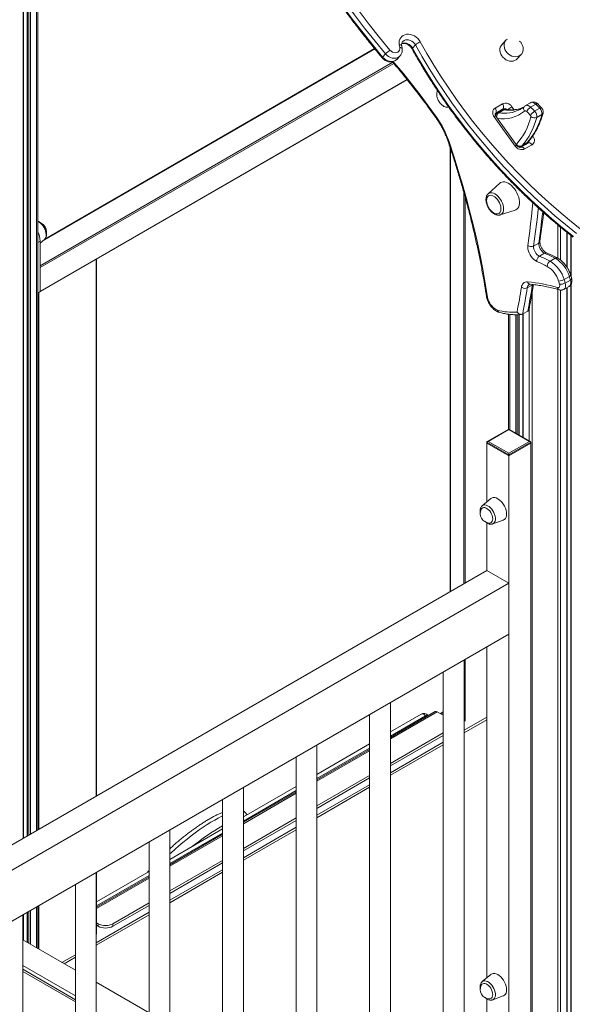
# Model space of a CAD drawing. Units: millimetres. Extents: x -6124 to 13887, y -4897 to 4427.
# Drawn here: x 5422 to 5954, y -2692 to -1746 of the extents above; entities that cross this region are included whole.
import ezdxf

# ---------------------------------------------------------------- set-up
doc = ezdxf.new("R2010")
doc.units = ezdxf.units.MM

msp = doc.modelspace()

# ---------------------------------------------------------------- linework, layer by layer
at = {"color": 8, "linetype": 'Continuous', "lineweight": 15}
for p, q in [((5425.6, -2532.26), (5425.6, -1630.67)), ((5429.75, -2529.87), (5429.75, -1631.24)), ((5431.26, -2529), (5431.26, -1631.37)), ((5432.67, -2528.18), (5432.67, -1631.5)), ((5438.57, -2524.77), (5438.57, -1631.75)), ((5763.74, -1773.7), (5445.42, -1957.47)), ((5442.04, -1982.27), (5781.08, -1786.55)), ((5782.01, -1787.65), (5442.04, -1983.91)), ((5442.04, -2006.77), (5794.72, -1803.17)), ((5885.99, -1832.73), (5887.21, -1831.43)), ((5895.52, -1829.24), (5897.63, -1832.17)), ((5879.55, -1836.15), (5880.14, -1835.51)), ((5915.52, -1857.5), (5915.79, -1857.34)), ((5836.61, -1869.7), (5836.61, -2294.99)), ((5899.75, -1865.58), (5899.92, -1865.4)), ((5905.06, -1866.98), (5903.85, -1868.28)), ((5908.6, -1865.63), (5910.01, -1864.12)), ((5849.33, -2287.65), (5849.33, -1911.54)), ((5850.75, -1916.66), (5850.75, -2286.83)), ((5939.61, -1974.88), (5939.61, -1942.69)), ((5942.44, -1976.82), (5942.44, -1945.03)), ((5948.34, -1983.33), (5948.34, -1949.86)), ((5952.49, -1992.53), (5952.49, -1953.18)), ((5495.78, -2491.75), (5495.78, -1976.09)), ((5915.66, -2000.21), (5915.33, -2000.43)), ((5939.61, -3417.1), (5939.61, -2004.85)), ((5942.44, -3413.39), (5942.44, -2005.5)), ((5948.34, -3410.43), (5948.34, -2003.19)), ((5952.49, -3408.38), (5952.49, -1999.94)), ((5440.63, -2007.93), (5440.63, -2523.59)), ((5915.16, -3101.05), (5915.16, -2006.6)), ((5912.33, -2150.48), (5912.33, -2022.47)), ((5893.46, -2139.59), (5893.46, -2028.85)), ((5899.36, -2142.99), (5899.36, -2029.13)), ((5900.78, -2143.81), (5900.78, -2029.12)), ((5902.28, -2144.68), (5902.28, -2029.02)), ((5906.43, -2147.07), (5906.43, -2028.16)), ((5850.75, -2360.31), (5850.75, -2419.78)), ((5778.81, -2436.61), (5823.7, -2410.69)), ((5829.52, -2412.23), (5827.94, -2413.14)), ((5812.48, -2414.62), (5778.81, -2434.05)), ((5812.48, -2414.62), (5813.17, -2415.42)), ((5758.81, -2445.6), (5708.1, -2474.87)), ((5708.1, -2477.43), (5758.81, -2448.15)), ((5688.1, -2486.42), (5637.39, -2515.69)), ((5637.39, -2518.25), (5688.1, -2488.97)), ((5617.39, -2527.24), (5566.68, -2556.51)), ((5566.68, -2559.07), (5617.39, -2529.8)), ((5546.68, -2568.06), (5496.07, -2597.27)), ((5496.07, -2599.83), (5546.68, -2570.62)), ((5432.67, -2634.12), (5432.67, -2601.67)), ((5438.57, -2637.52), (5438.57, -2598.26)), ((5440.63, -2597.07), (5440.63, -2638.71)), ((5425.6, -2630.03), (5425.6, -2605.75)), ((5429.75, -2632.43), (5429.75, -2603.35)), ((5431.26, -2633.3), (5431.26, -2602.48)), ((5475.97, -2689.47), (5425.26, -2660.19))]:
    msp.add_line(p, q, dxfattribs=at)
at = {"color": 7, "linetype": 'Continuous', "lineweight": 15}
for p, q in [((5425.89, -2532.09), (5425.89, -1630.71)), ((5429.46, -1631.21), (5429.46, -2530.04)), ((5439.74, -2524.1), (5439.74, -1631.72)), ((5889.85, -1765.45), (5885.8, -1769.8)), ((5763.55, -1773.47), (5446.58, -1956.46)), ((5774.14, -1778.58), (5771.3, -1781.62)), ((5790.01, -1773.43), (5789.6, -1770.86)), ((5802.75, -1769.84), (5799.91, -1772.88)), ((5785.12, -1783.64), (5787.96, -1780.6)), ((5900.42, -1783.44), (5904.48, -1779.1)), ((5441.83, -2007.23), (5794.91, -1803.4)), ((5913.52, -1825.4), (5908.57, -1828.26)), ((5879.44, -1830.56), (5886.51, -1826.48)), ((5887.21, -1831.43), (5880.14, -1835.51)), ((5886.59, -1832.39), (5881.64, -1835.25)), ((5882.93, -1835.04), (5887.88, -1832.18)), ((5903.4, -1831.92), (5903.75, -1831.72)), ((5908.56, -1828.3), (5907.75, -1828.84)), ((5913.55, -1829.72), (5918.5, -1826.86)), ((5917.44, -1833.69), (5922.39, -1830.83)), ((5898.82, -1867.13), (5878.55, -1839.04)), ((5880.64, -1836.04), (5879.58, -1837.18)), ((5900.44, -1866.53), (5880.17, -1838.44)), ((5919.4, -1839.58), (5924.35, -1836.72)), ((5908.94, -1865.44), (5910.62, -1863.64)), ((5836.31, -1868.82), (5836.31, -2295.16)), ((5911.28, -1864.09), (5904.2, -1868.17)), ((5905.06, -1866.98), (5910.01, -1864.12)), ((5914.9, -1865.81), (5907.83, -1869.9)), ((5883.92, -1902.82), (5872.75, -1912.97)), ((5884.42, -1933.19), (5898.8, -1928.6)), ((5442.04, -1958.39), (5439.92, -1959.62)), ((5442.04, -1960.28), (5446.19, -1956.82)), ((5442.04, -1958.39), (5442.04, -2006.77)), ((5948.63, -1983.81), (5948.63, -1950.1)), ((5952.19, -1952.94), (5952.19, -1991.55)), ((5439.92, -1959.62), (5439.92, -2008)), ((5916.47, -1963.19), (5921.42, -1960.33)), ((5496.07, -2491.58), (5496.07, -1975.92)), ((5922.02, -1972.89), (5926.97, -1970.03)), ((5932.25, -1977.72), (5937.2, -1974.86)), ((5442.04, -2006.77), (5442.04, -1983.91)), ((5945.88, -1995.34), (5950.83, -1992.49)), ((5946.86, -1998.71), (5951.81, -1995.85)), ((5910.38, -2003.29), (5915.33, -2000.43)), ((5945.54, -2004.81), (5950.49, -2001.95)), ((5948.63, -3410.29), (5948.63, -2003.02)), ((5952.19, -2000.34), (5952.19, -3408.53)), ((5439.74, -2008.44), (5441.83, -2007.23)), ((5442.04, -2006.77), (5439.92, -2008)), ((5892.29, -2139.21), (5892.29, -2028.69)), ((5902.58, -2144.85), (5902.58, -2028.99)), ((5905.93, -2028.45), (5910.88, -2025.6)), ((5906.14, -2028.33), (5906.14, -2146.9)), ((5892.55, -2139.06), (5871.75, -2151.07)), ((5892.55, -2139.4), (5872.75, -2150.83)), ((5913.35, -2151.07), (5892.55, -2139.06)), ((5892.55, -2139.06), (5892.55, -2139.4)), ((5912.35, -2150.83), (5892.55, -2139.4)), ((5892.55, -2163.89), (5871.34, -2151.65)), ((5871.34, -2151.65), (5871.34, -2152.46)), ((5871.34, -2209.11), (5871.34, -2152.46)), ((5892.55, -2164.71), (5871.34, -2152.46)), ((5872.75, -2150.83), (5892.55, -2162.26)), ((5892.55, -2162.26), (5912.35, -2150.83)), ((5913.77, -2151.65), (5892.55, -2163.89)), ((5913.77, -2152.46), (5892.55, -2164.71)), ((5913.77, -2151.65), (5913.77, -2152.46)), ((5913.77, -3098.17), (5913.77, -2152.46)), ((5892.55, -2162.26), (5892.55, -2163.89)), ((5892.55, -2163.89), (5892.55, -2164.71)), ((5892.55, -3100.23), (5892.55, -2164.71)), ((5875.38, -2205.75), (5867.01, -2212.72)), ((5871.34, -2274.94), (5871.34, -2229.16)), ((5877.09, -2230.19), (5887.32, -2226.43)), ((5128.88, -2703.56), (5871.34, -2274.94)), ((5871.34, -2274.94), (5892.55, -2287.19)), ((5150.09, -2715.8), (5892.55, -2287.19)), ((5892.55, -2287.19), (5892.55, -2336.18)), ((5164.23, -2756.63), (5892.55, -2336.18)), ((5871.34, -2666.38), (5871.34, -2348.43)), ((5849.52, -2942.46), (5849.52, -2361.02)), ((5829.52, -2372.57), (5829.52, -2942.46)), ((5778.81, -2983.28), (5778.81, -2401.84)), ((5821.7, -2410.49), (5778.81, -2435.26)), ((5823.7, -2410.69), (5829.52, -2414.05)), ((5829.52, -2410.88), (5826.77, -2412.47)), ((5758.81, -2413.39), (5758.81, -2966.28)), ((5808.37, -2413), (5778.81, -2430.06)), ((5814.95, -2414.39), (5814.67, -2414.07)), ((5849.52, -2428.44), (5871.34, -2415.85)), ((5849.52, -2430.89), (5871.34, -2418.3)), ((5778.81, -2460.28), (5829.52, -2431.01)), ((5778.81, -2462.73), (5829.52, -2433.46)), ((5778.81, -2469.27), (5829.52, -2439.99)), ((5758.81, -2441.61), (5708.1, -2470.89)), ((5708.1, -3005.69), (5708.1, -2442.66)), ((5758.81, -2446.8), (5708.1, -2476.08)), ((5778.81, -2471.71), (5829.52, -2442.44)), ((5688.1, -2454.21), (5688.1, -2985.73)), ((5708.1, -2501.1), (5758.81, -2471.83)), ((5708.1, -2503.55), (5758.81, -2474.28)), ((5688.1, -2482.43), (5637.39, -2511.71)), ((5637.39, -3039.46), (5637.39, -2483.49)), ((5688.1, -2487.62), (5637.39, -2516.9)), ((5708.1, -2510.09), (5758.81, -2480.81)), ((5708.1, -2512.54), (5758.81, -2483.26)), ((5617.39, -2495.03), (5617.39, -3054.76)), ((5637.39, -2541.93), (5688.1, -2512.65)), ((5637.39, -2544.37), (5688.1, -2515.1)), ((5641, -2509.62), (5639.27, -2507.61)), ((5617.39, -2523.25), (5566.68, -2552.53)), ((5566.68, -3105.74), (5566.68, -2524.31)), ((5637.39, -2550.91), (5688.1, -2521.63)), ((5637.39, -2553.36), (5688.1, -2524.08)), ((5617.39, -2528.44), (5566.68, -2557.72)), ((5546.68, -2535.85), (5546.68, -3105.74)), ((5566.68, -2582.75), (5617.39, -2553.47)), ((5566.68, -2585.2), (5617.39, -2555.92)), ((5566.68, -2591.73), (5617.39, -2562.45)), ((5495.97, -3146.56), (5495.97, -2565.13)), ((5546.68, -2564.07), (5496.07, -2593.28)), ((5496.07, -2624.29), (5496.07, -2565.06)), ((5546.68, -2569.26), (5496.07, -2598.48)), ((5566.68, -2594.18), (5617.39, -2564.9)), ((5475.97, -2576.67), (5475.97, -3146.56)), ((5439.74, -2638.2), (5439.74, -2597.58)), ((5511.87, -2614.39), (5546.68, -2594.29)), ((5511.87, -2616.84), (5546.68, -2596.74)), ((5425.26, -3187.38), (5425.26, -2605.95)), ((5425.89, -2630.2), (5425.89, -2605.58)), ((5429.46, -2603.52), (5429.46, -2632.26)), ((5495.97, -2632.55), (5546.68, -2603.27)), ((5495.97, -2635), (5546.68, -2605.72)), ((5496.07, -2613.43), (5497.73, -2614.39)), ((5496.07, -2615.88), (5497.73, -2616.84)), ((5497.73, -2616.84), (5497.73, -2614.39)), ((5511.87, -2614.39), (5511.87, -2616.84)), ((5475.97, -2659.11), (5425.26, -2629.83)), ((5462.96, -2651.6), (5475.97, -2644.09)), ((5465.08, -2652.83), (5475.97, -2646.54)), ((5475.97, -2683.6), (5425.26, -2654.33)), ((5475.97, -2687.44), (5425.26, -2658.16)), ((5875.38, -2663.01), (5867.01, -2669.98)), ((5546.68, -2699.93), (5495.97, -2670.65)), ((5871.34, -2911.84), (5871.34, -2686.42)), ((5877.09, -2687.45), (5887.32, -2683.69))]:
    msp.add_line(p, q, dxfattribs=at)
at = {"color": 7, "linetype": 'Continuous', "lineweight": 15, "flags": 128}
for points in [[(5774.14, -1778.58), (5763.95, -1766.25), (5753.99, -1753.76), (5744.29, -1741.1), (5734.84, -1728.29), (5725.64, -1715.33), (5716.71, -1702.22), (5708.05, -1688.98), (5699.66, -1675.61), (5691.54, -1662.12), (5683.7, -1648.51), (5676.15, -1634.8), (5668.89, -1620.98), (5661.91, -1607.07), (5655.24, -1593.07), (5648.86, -1579), (5642.78, -1564.85), (5637.01, -1550.63), (5631.55, -1536.36), (5626.4, -1522.04)], [(5631.16, -1518.96), (5636.28, -1533.25), (5641.71, -1547.49), (5647.45, -1561.68), (5653.5, -1575.79), (5659.85, -1589.84), (5666.49, -1603.81), (5673.44, -1617.68), (5680.67, -1631.47), (5688.2, -1645.16), (5696.01, -1658.73), (5704.09, -1672.19), (5712.46, -1685.53), (5721.1, -1698.74), (5730, -1711.82), (5739.17, -1724.75), (5748.59, -1737.53), (5758.27, -1750.16), (5768.2, -1762.62), (5778.37, -1774.92)], [(5623.56, -1525.08), (5628.71, -1539.4), (5634.17, -1553.67), (5639.94, -1567.89), (5646.02, -1582.04), (5652.4, -1596.12), (5659.08, -1610.11), (5666.05, -1624.02), (5673.31, -1637.84), (5680.87, -1651.56), (5688.7, -1665.16), (5696.82, -1678.66), (5705.21, -1692.03), (5713.87, -1705.27), (5722.81, -1718.37), (5732, -1731.33), (5741.45, -1744.15), (5751.15, -1756.8), (5761.11, -1769.3), (5771.3, -1781.62)], [(5787.27, -1769.73), (5787.14, -1767.9), (5787.34, -1766.13), (5787.85, -1764.5), (5788.67, -1763.03), (5789.77, -1761.79), (5791.11, -1760.8), (5792.66, -1760.09), (5794.37, -1759.69), (5796.19, -1759.61), (5798.07, -1759.84), (5799.95, -1760.39), (5801.77, -1761.23), (5803.49, -1762.34), (5805.05, -1763.69), (5806.4, -1765.24), (5807.51, -1766.94)], [(5807.51, -1766.94), (5813.93, -1778.25), (5820.62, -1789.44), (5827.6, -1800.51), (5834.84, -1811.45), (5842.34, -1822.25), (5850.11, -1832.91), (5858.13, -1843.41), (5866.39, -1853.75), (5874.89, -1863.92), (5883.63, -1873.92), (5892.6, -1883.73), (5901.79, -1893.34), (5911.19, -1902.76), (5920.8, -1911.98), (5930.61, -1920.98), (5940.61, -1929.76), (5950.8, -1938.32), (5961.16, -1946.64)], [(5891.37, -1764.25), (5890.14, -1765.16), (5889.85, -1765.45)], [(5778.37, -1774.92), (5779.45, -1775.97), (5780.71, -1776.77), (5782.08, -1777.27), (5783.45, -1777.44), (5784.75, -1777.27), (5785.89, -1776.76), (5786.81, -1775.96), (5787.43, -1774.91), (5787.73, -1773.67), (5787.68, -1772.33)], [(5799.91, -1772.88), (5806.38, -1784.28), (5813.14, -1795.56), (5820.17, -1806.72), (5827.47, -1817.75), (5835.04, -1828.64), (5842.86, -1839.38), (5850.95, -1849.97), (5859.28, -1860.4), (5867.85, -1870.65), (5876.66, -1880.73), (5885.7, -1890.62), (5894.97, -1900.32), (5904.44, -1909.81), (5914.13, -1919.1), (5924.02, -1928.18), (5934.11, -1937.03), (5944.38, -1945.66), (5954.83, -1954.05)], [(5957.67, -1951.01), (5947.22, -1942.61), (5936.94, -1933.99), (5926.86, -1925.13), (5916.97, -1916.06), (5907.28, -1906.77), (5897.8, -1897.27), (5888.54, -1887.58), (5879.5, -1877.69), (5870.69, -1867.61), (5862.12, -1857.35), (5853.79, -1846.93), (5845.7, -1836.34), (5837.87, -1825.6), (5830.31, -1814.71), (5823.01, -1803.68), (5815.98, -1792.52), (5809.22, -1781.23), (5802.75, -1769.84)], [(5885.8, -1769.8), (5885.1, -1770.69), (5884.41, -1772.07), (5884.04, -1773.63), (5883.99, -1775.29), (5884.27, -1777), (5884.87, -1778.7), (5885.77, -1780.32), (5886.93, -1781.8), (5888.32, -1783.1), (5889.88, -1784.17), (5891.56, -1784.96), (5893.29, -1785.45), (5895.02, -1785.63), (5896.67, -1785.47), (5898.2, -1785), (5899.55, -1784.22), (5900.42, -1783.44)], [(5878.55, -1839.04), (5877.85, -1837.89), (5877.37, -1836.67), (5877.13, -1835.44), (5877.13, -1834.23), (5877.38, -1833.1), (5877.86, -1832.08), (5878.56, -1831.23), (5879.44, -1830.56)], [(5909.87, -1833.98), (5909.56, -1833.72), (5909.24, -1833.5), (5908.92, -1833.35), (5908.61, -1833.25), (5908.32, -1833.21), (5908.04, -1833.24), (5907.79, -1833.32), (5907.57, -1833.47)], [(5835.23, -1863.03), (5839.75, -1876.76), (5844.05, -1890.47), (5848.13, -1904.17), (5851.96, -1917.84), (5855.57, -1931.48), (5858.94, -1945.07), (5862.07, -1958.62), (5864.96, -1972.1), (5867.6, -1985.53), (5870.01, -1998.88), (5872.17, -2012.15)], [(5915.79, -1857.34), (5916.49, -1858.49), (5916.97, -1859.71), (5917.21, -1860.94), (5917.21, -1862.15), (5916.96, -1863.28), (5916.48, -1864.29), (5915.78, -1865.15), (5914.9, -1865.81)], [(5904.26, -1868.14), (5904.25, -1868.15), (5904.2, -1868.17)], [(5883.92, -1902.82), (5884.65, -1902.26), (5885.86, -1901.72), (5887.22, -1901.48), (5888.71, -1901.57), (5890.27, -1901.98), (5891.89, -1902.69), (5893.51, -1903.7), (5895.1, -1904.98), (5896.63, -1906.5), (5898.06, -1908.22), (5899.35, -1910.1), (5900.47, -1912.1), (5901.41, -1914.17), (5902.13, -1916.27), (5902.62, -1918.34), (5902.87, -1920.34), (5902.87, -1922.21), (5902.62, -1923.92), (5902.13, -1925.43), (5901.41, -1926.69), (5900.47, -1927.69), (5899.35, -1928.39), (5898.8, -1928.6)], [(5871.22, -1919.5), (5871.22, -1919.33), (5871.35, -1917.89), (5871.72, -1916.65), (5872.32, -1915.64), (5873.14, -1914.92), (5874.13, -1914.5), (5875.27, -1914.4), (5876.52, -1914.62), (5877.82, -1915.15), (5879.13, -1915.98), (5880.41, -1917.08), (5881.61, -1918.41), (5882.68, -1919.91), (5883.59, -1921.53), (5884.31, -1923.22), (5884.79, -1924.92), (5885.04, -1926.55), (5885.04, -1928.07), (5884.79, -1929.42), (5884.31, -1930.55), (5883.59, -1931.42), (5882.68, -1932), (5881.61, -1932.26), (5880.41, -1932.2), (5879.13, -1931.82), (5878.01, -1931.25)], [(5439.74, -1957.27), (5439.79, -1957.59), (5439.92, -1959.62)], [(5919.57, -1977.98), (5918.14, -1977.21), (5916.71, -1976.16), (5915.36, -1974.83), (5914.1, -1973.3), (5913, -1971.6), (5912.09, -1969.79), (5911.4, -1967.93), (5910.95, -1966.1), (5910.76, -1964.35), (5910.84, -1962.73)], [(5900.56, -2026.57), (5901.11, -2023.61), (5901.65, -2020.65), (5902.19, -2017.67), (5902.72, -2014.7), (5903.24, -2011.72), (5903.76, -2008.73), (5904.27, -2005.74), (5904.77, -2002.75)], [(5910.38, -2003.29), (5909.85, -2006.45), (5909.31, -2009.61), (5908.76, -2012.77), (5908.21, -2015.91), (5907.65, -2019.06), (5907.08, -2022.19), (5906.51, -2025.33), (5905.93, -2028.45)], [(5910.88, -2025.6), (5911.46, -2022.47), (5912.03, -2019.34), (5912.6, -2016.2), (5913.16, -2013.06), (5913.71, -2009.91), (5914.26, -2006.75), (5914.8, -2003.59), (5915.33, -2000.43)], [(5939.39, -2003.07), (5939.94, -2003.16), (5940.45, -2003.09), (5940.88, -2002.86), (5941.21, -2002.49), (5941.43, -2001.98), (5941.54, -2001.37), (5941.51, -2000.67), (5941.37, -1999.93)], [(5872.17, -2012.15), (5872.56, -2013.93), (5873.19, -2015.74), (5874.03, -2017.53), (5875.06, -2019.22), (5876.25, -2020.77), (5877.55, -2022.13), (5878.92, -2023.25), (5880.32, -2024.1), (5881.71, -2024.65)], [(5890.43, -2220.64), (5890.3, -2218.87), (5889.92, -2216.99), (5889.29, -2215.09), (5888.45, -2213.2), (5887.4, -2211.39), (5886.19, -2209.71), (5884.85, -2208.21), (5883.42, -2206.94), (5881.95, -2205.94), (5880.47, -2205.24), (5879.04, -2204.86), (5877.7, -2204.81), (5876.49, -2205.09), (5875.45, -2205.69), (5875.38, -2205.75)], [(5877.1, -2225.19), (5876.98, -2223.74), (5876.61, -2222.2), (5876, -2220.65), (5875.2, -2219.15), (5874.22, -2217.76), (5873.12, -2216.56), (5871.94, -2215.59), (5870.74, -2214.9), (5869.56, -2214.51), (5868.46, -2214.44), (5867.48, -2214.69), (5866.68, -2215.26), (5866.07, -2216.12), (5866.07, -2216.12)], [(5887.32, -2226.43), (5887.4, -2226.4), (5888.45, -2225.79), (5889.29, -2224.88), (5889.92, -2223.7), (5890.3, -2222.27), (5890.43, -2220.64)], [(5873.68, -2229.3), (5874.22, -2229.3), (5875.2, -2229.04), (5876, -2228.47), (5876.61, -2227.61), (5876.98, -2226.51), (5877.1, -2225.19)], [(5890.43, -2677.9), (5890.3, -2676.13), (5889.92, -2674.26), (5889.29, -2672.35), (5888.45, -2670.46), (5887.4, -2668.65), (5886.19, -2666.97), (5884.85, -2665.47), (5883.42, -2664.21), (5881.95, -2663.21), (5880.47, -2662.51), (5879.04, -2662.12), (5877.7, -2662.07), (5876.49, -2662.35), (5875.45, -2662.95), (5875.38, -2663.01)], [(5877.1, -2682.46), (5876.98, -2681), (5876.61, -2679.46), (5876, -2677.91), (5875.2, -2676.41), (5874.22, -2675.03), (5873.12, -2673.83), (5871.94, -2672.86), (5870.74, -2672.16), (5869.56, -2671.77), (5868.46, -2671.7), (5867.48, -2671.95), (5866.68, -2672.52), (5866.07, -2673.38), (5866.07, -2673.39)], [(5873.68, -2686.56), (5874.22, -2686.56), (5875.2, -2686.3), (5876, -2685.73), (5876.61, -2684.88), (5876.98, -2683.77), (5877.1, -2682.46)], [(5887.32, -2683.69), (5887.4, -2683.66), (5888.45, -2683.06), (5889.29, -2682.15), (5889.92, -2680.96), (5890.3, -2679.53), (5890.43, -2677.9)]]:
    msp.add_lwpolyline(points, dxfattribs=at)
at = {"color": 8, "linetype": 'Continuous', "lineweight": 15, "flags": 128}
for points in [[(5802.75, -1769.84), (5801.82, -1768.45), (5800.65, -1767.23), (5799.29, -1766.24), (5797.81, -1765.5), (5796.27, -1765.06), (5794.74, -1764.94), (5793.28, -1765.14), (5791.97, -1765.65), (5790.86, -1766.46), (5790.62, -1766.71)], [(5889.85, -1765.45), (5889.16, -1766.34), (5888.47, -1767.73), (5888.09, -1769.28), (5888.04, -1770.94), (5888.33, -1772.65), (5888.93, -1774.35), (5889.83, -1775.97), (5890.99, -1777.46), (5892.38, -1778.76), (5893.94, -1779.82), (5895.61, -1780.62), (5897.35, -1781.11), (5899.07, -1781.28), (5900.73, -1781.13), (5902.26, -1780.65), (5903.6, -1779.88), (5904.52, -1779.05)], [(5787.99, -1780.57), (5786.95, -1781.48), (5785.55, -1782.23), (5783.97, -1782.67), (5782.27, -1782.77), (5780.5, -1782.54), (5778.74, -1781.98), (5777.05, -1781.1), (5775.5, -1779.96), (5774.14, -1778.58)], [(5789.6, -1770.87), (5789.55, -1770.69), (5789.35, -1770.4), (5789, -1770.15), (5788.53, -1769.95), (5787.94, -1769.81), (5787.27, -1769.73)], [(5790.01, -1773.43), (5789.96, -1773.27), (5789.76, -1772.99), (5789.42, -1772.74), (5788.94, -1772.54), (5788.36, -1772.41), (5787.68, -1772.33)], [(5799.54, -1773.66), (5799.54, -1773.65), (5799.53, -1773.46), (5799.66, -1773.2), (5799.91, -1772.88)], [(5770.85, -1782.28), (5770.84, -1782.26), (5770.88, -1782.14), (5771.03, -1781.92), (5771.3, -1781.62)], [(5771.3, -1781.62), (5772.66, -1783), (5774.22, -1784.15), (5775.9, -1785.02), (5777.66, -1785.58), (5779.43, -1785.82), (5781.13, -1785.71), (5782.71, -1785.27), (5784.11, -1784.52), (5785.12, -1783.64)], [(5781.49, -1785.79), (5782.53, -1787.02), (5790.89, -1797.14), (5799.12, -1807.43), (5807.22, -1817.9), (5815.2, -1828.54), (5823.03, -1839.33)], [(5918.5, -1826.86), (5917.77, -1826.25), (5917.03, -1825.75), (5916.28, -1825.39), (5915.56, -1825.16), (5914.86, -1825.07), (5914.22, -1825.13), (5913.64, -1825.33), (5913.52, -1825.4)], [(5908.55, -1828.26), (5908.69, -1828.19), (5909.27, -1827.99), (5909.91, -1827.93), (5910.61, -1828.01), (5911.33, -1828.24), (5912.08, -1828.61), (5912.82, -1829.11), (5913.55, -1829.72)], [(5920.39, -1826.57), (5920.25, -1826.48), (5919.93, -1826.4), (5919.51, -1826.44), (5919.03, -1826.59), (5918.5, -1826.86)], [(5924.19, -1830.44), (5924.05, -1830.35), (5923.77, -1830.31), (5923.39, -1830.38), (5922.92, -1830.56), (5922.39, -1830.83)], [(5823.03, -1839.33), (5822.76, -1839.63), (5822.62, -1839.86), (5822.59, -1840), (5822.6, -1840.02)], [(5880.14, -1835.51), (5879.76, -1835.8), (5879.68, -1835.88)], [(5835.23, -1863.03), (5834.78, -1862.99), (5834.47, -1862.89), (5834.29, -1862.73), (5834.26, -1862.68)], [(5910.62, -1863.64), (5910.52, -1863.74), (5910.01, -1864.12)], [(5907.83, -1869.9), (5907.34, -1869.3), (5906.82, -1868.8), (5906.27, -1868.41), (5905.71, -1868.13), (5905.18, -1868), (5904.68, -1868), (5904.26, -1868.14)], [(5909.11, -1865.26), (5909.11, -1865.3), (5909.11, -1865.34)], [(5911.28, -1864.09), (5911.32, -1864.06), (5911.76, -1863.92), (5912.25, -1863.92), (5912.78, -1864.05), (5913.34, -1864.32), (5913.89, -1864.72), (5914.41, -1865.22), (5914.9, -1865.81)], [(5887.64, -1927.46), (5887.51, -1925.72), (5887.14, -1923.89), (5886.52, -1922.01), (5885.69, -1920.16), (5884.67, -1918.39), (5883.48, -1916.74), (5882.16, -1915.27), (5880.76, -1914.03), (5879.32, -1913.05), (5877.87, -1912.36), (5876.47, -1911.99), (5875.16, -1911.94), (5873.97, -1912.21), (5872.95, -1912.8), (5872.75, -1912.97)], [(5884.42, -1933.19), (5884.67, -1933.1), (5885.69, -1932.51), (5886.52, -1931.62), (5887.14, -1930.46), (5887.51, -1929.06), (5887.64, -1927.46)], [(5910.84, -1962.73), (5911.78, -1955.74), (5912.68, -1948.72), (5913.56, -1941.69), (5914.4, -1934.62), (5915.21, -1927.53), (5915.84, -1921.74)], [(5921, -1926.45), (5920.84, -1927.92), (5920.03, -1935.02), (5919.19, -1942.1), (5918.32, -1949.15), (5917.41, -1956.18), (5916.47, -1963.19)], [(5921.42, -1960.33), (5922.36, -1953.32), (5923.26, -1946.29), (5924.14, -1939.24), (5924.98, -1932.16), (5925.2, -1930.24)], [(5446.19, -1956.82), (5446.89, -1956.04), (5447.44, -1954.92), (5447.75, -1953.57), (5447.8, -1952.02), (5447.59, -1950.35), (5447.13, -1948.6), (5446.44, -1946.85), (5445.53, -1945.15), (5444.45, -1943.57), (5443.24, -1942.16), (5441.93, -1940.97), (5440.57, -1940.06), (5439.74, -1939.65)], [(5950.49, -2001.95), (5950.82, -2001.73), (5951.48, -2000.98), (5951.93, -1999.97), (5952.13, -1998.74), (5952.09, -1997.34), (5951.81, -1995.85)], [(5952.06, -1991.11), (5952.07, -1991.28), (5951.97, -1991.55), (5951.72, -1991.85), (5951.34, -1992.17), (5950.83, -1992.49)], [(5953.01, -1994.4), (5953.03, -1994.57), (5952.93, -1994.87), (5952.69, -1995.19), (5952.31, -1995.52), (5951.81, -1995.85)], [(5946.86, -1998.71), (5947.14, -2000.2), (5947.19, -2001.6), (5946.98, -2002.82), (5946.53, -2003.84), (5945.87, -2004.59), (5945.53, -2004.81)], [(5867.01, -2212.72), (5867.37, -2212.46), (5868.4, -2212.02), (5869.58, -2211.92), (5870.87, -2212.15), (5872.22, -2212.7), (5873.58, -2213.56), (5874.9, -2214.7), (5876.14, -2216.07), (5877.25, -2217.62), (5878.19, -2219.3), (5878.93, -2221.05), (5879.43, -2222.8), (5879.69, -2224.49), (5879.69, -2226.07), (5879.43, -2227.46), (5878.93, -2228.63), (5878.19, -2229.53), (5877.25, -2230.13), (5877.09, -2230.19)], [(5808.37, -2413), (5808.58, -2412.9), (5809.15, -2412.77), (5809.78, -2412.81), (5810.46, -2413.03), (5811.15, -2413.42), (5811.83, -2413.95), (5812.48, -2414.62)], [(5814.67, -2414.07), (5814.46, -2413.95), (5814.12, -2413.95), (5813.66, -2414.06), (5813.11, -2414.28), (5812.48, -2414.62)], [(5617.39, -2510.71), (5616.65, -2511.07), (5613.31, -2512.77), (5609.84, -2514.68), (5606.24, -2516.8), (5602.55, -2519.1), (5598.77, -2521.58), (5594.92, -2524.23), (5591.03, -2527.03), (5587.12, -2529.96), (5583.21, -2533.02), (5579.32, -2536.17), (5575.47, -2539.42), (5571.69, -2542.74), (5567.98, -2546.1), (5566.68, -2547.32)], [(5867.01, -2669.98), (5867.37, -2669.72), (5868.4, -2669.29), (5869.58, -2669.18), (5870.87, -2669.41), (5872.22, -2669.96), (5873.58, -2670.82), (5874.9, -2671.96), (5876.14, -2673.33), (5877.25, -2674.88), (5878.19, -2676.56), (5878.93, -2678.31), (5879.43, -2680.06), (5879.69, -2681.76), (5879.69, -2683.33), (5879.43, -2684.73), (5878.93, -2685.89), (5878.19, -2686.79), (5877.25, -2687.39), (5877.09, -2687.45)]]:
    msp.add_lwpolyline(points, dxfattribs=at)
at = {"color": 8, "linetype": 'Continuous', "lineweight": 15}
for centre, radius, start, end in [((5792.19, -1776.67), 8.6, 26.14937, 107.09842), ((5885.66, -1838.94), 4.77, 125.01559, 186.57534), ((5887.27, -1809.42), 31.48, 259.56867, 310.17011), ((5882.57, -1836.95), 1.94, 79.43763, 118.61126), ((5888.77, -1804.64), 30.96, 259.12201, 298.20093), ((5887.52, -1834.09), 1.94, 79.43574, 118.67306), ((5888.46, -1834.02), 2.88, 46.37453, 115.67206), ((5893.61, -1800.57), 32.13, 259.71627, 293.83589), ((5889.13, -1834.24), 2.41, 82.08158, 121.22195), ((5907.97, -1850.46), 24.6, 120.39711, 131.80148), ((5910.28, -1831.26), 3.49, 136.03986, 219.31839), ((5923.29, -1834.71), 2.28, 297.63664, 344.3448), ((5880.09, -1840.71), 2.27, 87.9984, 132.71751), ((5882.77, -1837.96), 2.86, 137.88853, 183.29575), ((5909.74, -1862.51), 2.23, 318.98341, 7.50606), ((5900.36, -1868.8), 2.27, 87.9984, 132.71751), ((5920.46, -1958.4), 2.16, 296.36057, 349.72412), ((5928.17, -1971.81), 2.14, 69.78969, 123.7816), ((5938.38, -1976.55), 2.06, 66.87492, 124.9277), ((5914.79, -2003.76), 4.44, 123.42381, 173.84865), ((5913.57, -1996.94), 3.04, 192.3767, 261.32377), ((5942.05, -2002.78), 2.68, 186.28313, 248.94312), ((5872.45, -2010.72), 1.46, 196.35354, 258.9913), ((5884.38, -2024.34), 2.7, 186.60862, 249.34976), ((5635.58, -2510.87), 4.93, 41.42068, 68.46636), ((5719.76, -2701.48), 208.16, 119.46028, 129.08813)]:
    msp.add_arc(centre, radius, start, end, dxfattribs=at)
at = {"color": 7, "linetype": 'Continuous', "lineweight": 15}
for centre, radius, start, end in [((5812.38, -1780.3), 14.22, 110.03092, 132.60229), ((5799.93, -1804.07), 36.26, 126.48525, 135.32705), ((6184.88, -1707.86), 402.39, 188.84475, 189.21995), ((5889.41, -1833.09), 7.21, 32.20026, 113.69763), ((5876.28, -1833.53), 4.34, 332.83081, 43.14503), ((5883.35, -1829.45), 4.34, 332.83081, 43.14503), ((5918.09, -1837.35), 8.88, 120.75451, 157.68043), ((5865.98, -1880.63), 64.05, 42.17863, 46.7427), ((5923.21, -1843.56), 11.43, 120.31189, 148.69906), ((5865.68, -1880.6), 69.86, 42.17863, 46.7427), ((5912.44, -1838.62), 7.03, 352.17919, 44.56448), ((5870.62, -1877.74), 69.86, 42.17863, 46.7427), ((5917.39, -1835.76), 7.03, 352.17919, 44.56448), ((5748.4, -1892.71), 91.75, 18.87105, 35.57751), ((5854.04, -1824.45), 61.49, 318.25049, 346.50767), ((5857.81, -1824.8), 63.34, 318.25049, 346.50767), ((5862.76, -1821.94), 63.34, 318.25049, 346.50767), ((5912.44, -1838.61), 1.41, 352.17919, 44.56448), ((5917.21, -1834.98), 5.09, 228.5585, 295.48745), ((5904.93, -1863.29), 7.21, 212.20026, 293.69763), ((5903.41, -1863.2), 4.12, 212.20026, 293.69763), ((5885.22, -1919.25), 13.99, 181.00399, 238.99063), ((5438.93, -1949.37), 9.15, 358.88932, 63.01984), ((5420.8, -1959.01), 21.25, 1.66793, 26.94685), ((5914.03, -1958.27), 5.49, 234.43095, 296.30898), ((5926.73, -1963.75), 10.28, 176.85517, 242.7517), ((5931.68, -1960.89), 10.28, 176.85517, 242.7517), ((5925.09, -1977.5), 5.54, 123.59804, 184.93076), ((5867.81, -2100.93), 139.05, 62.38776, 67.0508), ((5872.76, -2098.07), 139.05, 62.38776, 67.0508), ((5921.59, -2001.02), 30.46, 16.26383, 59.16921), ((5866.63, -2103), 135.77, 62.38776, 67.0508), ((5935.47, -1982.67), 5.91, 122.95845, 180.17492), ((5916.95, -2003.71), 24.51, 16.39457, 59.03848), ((5916.46, -2004.01), 30.67, 16.41771, 59.01533), ((5940.41, -1985.73), 11.07, 270.28539, 299.64425), ((5863.89, -2020.89), 85.88, 14.96703, 17.30269), ((5868.84, -2018.03), 85.88, 14.96703, 17.30269), ((5910.21, -2003.03), 5.45, 85.90643, 177.00323), ((5908.02, -1998.45), 5.38, 232.89192, 296.09447), ((5898.66, -2138.78), 141.69, 73.29455, 85.16466), ((5864.09, -2020.59), 80, 14.96703, 17.30269), ((5942.11, -1990.29), 9.66, 265.60787, 299.42959), ((5439.4, -2008.04), 0.518, 310.89268, 5.15297), ((5441.55, -2006.82), 0.493, 305.01333, 6.29885), ((5441.57, -2006.83), 0.48, 304.05635, 7.25583), ((5896.11, -1976.96), 49.82, 253.19681, 275.13219), ((5874.27, -2220.17), 9.15, 153.73067, 266.26395), ((5810.87, -2417.33), 5, 40.62552, 119.99731), ((5822.53, -2412.33), 2.01, 54.38242, 114.30712), ((5504.8, -2600.74), 15.37, 242.60967, 297.39033), ((5504.8, -2603.19), 15.37, 242.60967, 297.39033), ((5874.27, -2677.44), 9.15, 153.73067, 266.26395)]:
    msp.add_arc(centre, radius, start, end, dxfattribs=at)
for centre, start_param, end_param in [((5872.75, -2151.65), 1.570796, 3.141593), ((5912.35, -2151.65), 0, 1.570796)]:
    msp.add_ellipse(centre, major_axis=(1.41, 0), ratio=0.577382, start_param=start_param, end_param=end_param, dxfattribs=at)
for points, knots in [([(5623.19, -1525.82), (5623.73, -1527.37), (5625.82, -1533.36), (5629.65, -1543.79), (5634.79, -1557.06), (5640.21, -1570.29), (5645.89, -1583.46), (5651.83, -1596.56), (5658.03, -1609.6), (5664.48, -1622.56), (5671.19, -1635.44), (5678.15, -1648.23), (5685.36, -1660.93), (5692.81, -1673.54), (5700.5, -1686.04), (5708.43, -1698.43), (5716.59, -1710.7), (5724.98, -1722.86), (5733.6, -1734.89), (5742.44, -1746.79), (5751.5, -1758.55), (5760.61, -1769.96), (5767.11, -1777.84), (5770.49, -1781.86), (5770.85, -1782.28)], [0, 0, 0, 0, 0.017015, 0.06602, 0.115025, 0.164031, 0.213037, 0.262044, 0.311051, 0.360058, 0.409065, 0.458073, 0.507081, 0.556089, 0.605097, 0.654105, 0.703113, 0.752121, 0.80113, 0.850138, 0.899146, 0.948155, 0.994584, 1, 1, 1, 1]), ([(5789.6, -1770.86), (5789.58, -1770.66), (5789.5, -1770.05), (5789.53, -1769.08), (5789.78, -1768.05), (5790.14, -1767.26), (5790.5, -1766.88), (5790.64, -1766.73)], [0, 0, 0, 0, 0.108184, 0.341107, 0.578666, 0.828488, 1, 1, 1, 1]), ([(5789.68, -1768.62), (5789.73, -1768.6), (5790.07, -1768.46), (5790.92, -1768.36), (5792.18, -1768.39), (5793.55, -1768.69), (5794.93, -1769.24), (5796.26, -1770.01), (5797.49, -1770.99), (5798.54, -1772.11), (5799.19, -1773.03), (5799.48, -1773.55), (5799.54, -1773.66)], [0, 0, 0, 0, 0.019483, 0.136668, 0.261336, 0.38244, 0.501953, 0.620873, 0.739515, 0.85793, 0.970196, 1, 1, 1, 1]), ([(5904.49, -1779.02), (5904.63, -1778.89), (5905.12, -1778.4), (5905.73, -1777.32), (5906.26, -1775.89), (5906.48, -1774.36), (5906.43, -1772.84), (5906.13, -1771.33), (5905.63, -1769.94), (5905.02, -1768.78), (5904.37, -1767.8), (5903.69, -1766.94), (5903.15, -1766.41), (5902.88, -1766.14)], [0, 0, 0, 0, 0.042825, 0.156165, 0.273583, 0.380038, 0.48661, 0.592512, 0.695363, 0.785555, 0.851944, 0.926691, 1, 1, 1, 1]), ([(5787.97, -1780.54), (5788.08, -1780.43), (5788.57, -1779.96), (5789.2, -1778.92), (5789.81, -1777.47), (5790.12, -1775.91), (5790.16, -1774.55), (5790.05, -1773.72), (5790.01, -1773.43)], [0, 0, 0, 0, 0.059942, 0.267334, 0.473287, 0.679673, 0.888185, 1, 1, 1, 1]), ([(5799.54, -1773.66), (5800.59, -1775.53), (5803.6, -1780.94), (5808.78, -1789.82), (5815.15, -1800.27), (5821.77, -1810.6), (5828.61, -1820.82), (5835.69, -1830.92), (5842.99, -1840.89), (5850.51, -1850.73), (5858.25, -1860.42), (5866.2, -1869.97), (5874.35, -1879.36), (5882.7, -1888.59), (5891.24, -1897.66), (5899.98, -1906.56), (5908.89, -1915.27), (5917.99, -1923.81), (5927.25, -1932.16), (5936.69, -1940.31), (5945.68, -1947.79), (5951.58, -1952.47), (5954.23, -1954.57)], [0, 0, 0, 0, 0.027271, 0.078969, 0.130669, 0.182369, 0.234069, 0.285769, 0.337469, 0.389169, 0.440869, 0.49257, 0.54427, 0.595971, 0.647671, 0.699372, 0.751072, 0.802773, 0.854474, 0.906175, 0.957876, 1, 1, 1, 1]), ([(5770.85, -1782.28), (5771.09, -1782.55), (5771.74, -1783.28), (5772.96, -1784.28), (5774.52, -1785.21), (5776.2, -1785.87), (5777.96, -1786.22), (5779.71, -1786.25), (5781.41, -1785.95), (5782.97, -1785.32), (5784.22, -1784.54), (5784.84, -1783.88), (5785.09, -1783.62)], [0, 0, 0, 0, 0.066331, 0.174633, 0.28362, 0.393182, 0.502994, 0.612422, 0.720615, 0.826827, 0.930751, 1, 1, 1, 1]), ([(5780.63, -1786.03), (5781.58, -1787.13), (5785.18, -1791.37), (5791.34, -1798.9), (5799.11, -1808.61), (5806.75, -1818.49), (5814.15, -1828.34), (5819.4, -1835.55), (5822.16, -1839.4), (5822.6, -1840.02)], [0, 0, 0, 0, 0.064674, 0.247046, 0.429425, 0.611808, 0.794196, 0.966991, 1, 1, 1, 1]), ([(5824.07, -1813.96), (5823.98, -1814.13), (5823.68, -1814.66), (5823.42, -1815.74), (5823.27, -1817.15), (5823.35, -1818.63), (5823.61, -1820.02), (5823.97, -1821.23), (5824.45, -1822.49), (5824.9, -1823.34), (5825.18, -1823.86)], [0, 0, 0, 0, 0.064301, 0.204984, 0.348647, 0.493808, 0.634517, 0.74259, 0.841309, 1, 1, 1, 1]), ([(5825.18, -1823.86), (5825.52, -1824.4), (5826, -1825.17), (5826.83, -1826.2), (5827.6, -1827.02), (5828.58, -1827.88), (5829.68, -1828.65), (5830.86, -1829.26), (5832.09, -1829.68), (5833.32, -1829.84), (5834.26, -1829.83), (5834.72, -1829.66), (5834.83, -1829.62)], [0, 0, 0, 0, 0.1442469, 0.2032905, 0.3010196, 0.4024799, 0.5105618, 0.6221478, 0.735703, 0.8502527, 0.9655194, 1, 1, 1, 1]), ([(5920.39, -1826.58), (5920.15, -1826.37), (5919.57, -1825.86), (5918.55, -1825.25), (5917.34, -1824.83), (5916.11, -1824.67), (5914.91, -1824.82), (5914.02, -1825.08), (5913.6, -1825.37), (5913.51, -1825.44)], [0, 0, 0, 0, 0.122937, 0.303424, 0.47352, 0.636633, 0.796353, 0.954894, 1, 1, 1, 1]), ([(5881.66, -1835.27), (5881.56, -1835.31), (5881.17, -1835.5), (5880.87, -1835.81), (5880.64, -1836.04)], [0, 0, 0, 0, 0.2497172, 1, 1, 1, 1]), ([(5889.46, -1831.86), (5889.11, -1831.83), (5888.38, -1831.77), (5887.39, -1831.97), (5886.84, -1832.28), (5886.6, -1832.41)], [0, 0, 0, 0, 0.3614378, 0.7328299, 1, 1, 1, 1]), ([(5906.14, -1830.11), (5905.56, -1830.36), (5904.13, -1830.98), (5901.67, -1831.64), (5898.82, -1832.14), (5895.84, -1832.34), (5892.73, -1832.29), (5890.56, -1832), (5889.46, -1831.86)], [0, 0, 0, 0, 0.12176, 0.299574, 0.475868, 0.650348, 0.823081, 1, 1, 1, 1]), ([(5907.75, -1828.84), (5907.4, -1829.14), (5906.35, -1830.04), (5904.92, -1831.08), (5903.76, -1831.69), (5903.42, -1831.87)], [0, 0, 0, 0, 0.256467, 0.778497, 1, 1, 1, 1]), ([(5910.62, -1863.64), (5911.11, -1863.09), (5912.51, -1861.55), (5914.67, -1858.83), (5917.02, -1855.38), (5919.17, -1851.7), (5921.12, -1847.8), (5922.85, -1843.66), (5924.32, -1839.51), (5925.11, -1836.66), (5925.48, -1835.33)], [0, 0, 0, 0, 0.072788, 0.206398, 0.34032, 0.474723, 0.609601, 0.74492, 0.880627, 1, 1, 1, 1]), ([(5924.19, -1830.44), (5923.74, -1829.96), (5922.5, -1828.61), (5921.21, -1827.37), (5920.39, -1826.58)], [0, 0, 0, 0, 0.362526, 1, 1, 1, 1]), ([(5925.48, -1835.33), (5925.55, -1834.94), (5925.69, -1834.22), (5925.57, -1833.11), (5925.25, -1832.04), (5924.76, -1831.13), (5924.34, -1830.63), (5924.19, -1830.44)], [0, 0, 0, 0, 0.224385, 0.418788, 0.63014, 0.861224, 1, 1, 1, 1]), ([(5822.6, -1840.02), (5823, -1840.58), (5824.15, -1842.22), (5825.96, -1845.03), (5827.97, -1848.46), (5829.83, -1851.98), (5831.51, -1855.56), (5833.01, -1859.13), (5833.85, -1861.51), (5834.26, -1862.68)], [0, 0, 0, 0, 0.080459, 0.234518, 0.38864, 0.542768, 0.696851, 0.850844, 1, 1, 1, 1]), ([(5880.17, -1838.44), (5880.1, -1838.33), (5879.85, -1837.97), (5879.58, -1837.35), (5879.46, -1836.69), (5879.5, -1836.22), (5879.59, -1835.98), (5879.66, -1835.91), (5879.69, -1835.88)], [0, 0, 0, 0, 0.080487, 0.259428, 0.441008, 0.629969, 0.837197, 1, 1, 1, 1]), ([(5834.26, -1862.68), (5835.02, -1864.95), (5837.23, -1871.52), (5840.73, -1882.4), (5844.69, -1895.31), (5848.45, -1908.19), (5851.99, -1921.05), (5855.33, -1933.87), (5858.45, -1946.66), (5861.37, -1959.4), (5864.07, -1972.08), (5866.55, -1984.71), (5868.78, -1997.05), (5870.23, -2005.84), (5870.94, -2010.45), (5871.05, -2011.13)], [0, 0, 0, 0, 0.045209, 0.131156, 0.217102, 0.303046, 0.388986, 0.474924, 0.560859, 0.64679, 0.732719, 0.818644, 0.904566, 0.985963, 1, 1, 1, 1]), ([(5904.2, -1868.17), (5904.17, -1868.19), (5904.07, -1868.24), (5903.78, -1868.32), (5903.2, -1868.33), (5902.46, -1868.14), (5901.66, -1867.73), (5900.95, -1867.17), (5900.6, -1866.73), (5900.44, -1866.53)], [0, 0, 0, 0, 0.075706, 0.246026, 0.400204, 0.560656, 0.716857, 0.872466, 1, 1, 1, 1]), ([(5911.41, -1863.97), (5911.4, -1863.99), (5911.36, -1864.04), (5911.31, -1864.07), (5911.28, -1864.09)], [0, 0, 0, 0, 0.441931, 1, 1, 1, 1]), ([(5872.81, -1912.97), (5872.65, -1913.1), (5872.15, -1913.52), (5871.54, -1914.45), (5871, -1915.71), (5870.69, -1917.08), (5870.65, -1918.06), (5870.64, -1918.52)], [0, 0, 0, 0, 0.110759, 0.330667, 0.556315, 0.791524, 1, 1, 1, 1]), ([(5870.64, -1918.52), (5870.64, -1918.82), (5870.67, -1919.7), (5870.89, -1921.19), (5871.38, -1922.98), (5872.08, -1924.76), (5872.97, -1926.48), (5874.04, -1928.09), (5875.24, -1929.57), (5876.57, -1930.86), (5877.99, -1931.94), (5879.48, -1932.77), (5880.96, -1933.29), (5882.36, -1933.49), (5883.49, -1933.46), (5884.11, -1933.25), (5884.33, -1933.17)], [0, 0, 0, 0, 0.042354, 0.120492, 0.198376, 0.275975, 0.353382, 0.430798, 0.508418, 0.586462, 0.665181, 0.744728, 0.82484, 0.895598, 0.963469, 1, 1, 1, 1]), ([(5446.25, -1956.72), (5446.36, -1956.64), (5446.79, -1956.32), (5447.34, -1955.51), (5447.88, -1954.35), (5448.18, -1953.01), (5448.25, -1951.52), (5448.08, -1949.92), (5447.67, -1948.26), (5447.04, -1946.6), (5446.22, -1945.01), (5445.22, -1943.51), (5444.08, -1942.16), (5442.82, -1940.99), (5441.47, -1940.08), (5440.43, -1939.53), (5439.84, -1939.39), (5439.74, -1939.37)], [0, 0, 0, 0, 0.0223, 0.087994, 0.155073, 0.225245, 0.298726, 0.374262, 0.450203, 0.52587, 0.601309, 0.676772, 0.752519, 0.828858, 0.906118, 0.984428, 1, 1, 1, 1]), ([(5922.58, -1958.78), (5923.01, -1955.58), (5924.26, -1946.39), (5925.37, -1937.1), (5926.09, -1931.06)], [0, 0, 0, 0, 0.348911, 1, 1, 1, 1]), ([(5928.91, -1969.8), (5928.78, -1969.74), (5928.42, -1969.58), (5927.71, -1969.14), (5926.8, -1968.4), (5925.86, -1967.43), (5924.97, -1966.29), (5924.16, -1965), (5923.49, -1963.65), (5922.98, -1962.28), (5922.66, -1960.99), (5922.53, -1959.88), (5922.54, -1959.17), (5922.57, -1958.86), (5922.58, -1958.78)], [0, 0, 0, 0, 0.047113, 0.135728, 0.226111, 0.318755, 0.4133, 0.509065, 0.60527, 0.700961, 0.795289, 0.887639, 0.971772, 1, 1, 1, 1]), ([(5939.19, -1974.66), (5938.27, -1974.18), (5935.6, -1972.81), (5932.17, -1971.2), (5929.67, -1970.13), (5928.91, -1969.8)], [0, 0, 0, 0, 0.268446, 0.777369, 1, 1, 1, 1]), ([(5952.06, -1991.11), (5951.93, -1990.7), (5951.54, -1989.51), (5950.73, -1987.56), (5949.59, -1985.32), (5948.28, -1983.17), (5946.81, -1981.15), (5945.2, -1979.28), (5943.46, -1977.59), (5941.62, -1976.12), (5940.18, -1975.19), (5939.36, -1974.75), (5939.19, -1974.66)], [0, 0, 0, 0, 0.0609745, 0.1740278, 0.2868297, 0.3995864, 0.5125171, 0.6258249, 0.7397719, 0.8545939, 0.9704271, 1, 1, 1, 1]), ([(5950.45, -2001.93), (5950.56, -2001.88), (5951.07, -2001.64), (5951.79, -2000.95), (5952.53, -1999.95), (5953.03, -1998.81), (5953.31, -1997.57), (5953.35, -1996.22), (5953.2, -1995.15), (5953.05, -1994.54), (5953.01, -1994.4)], [0, 0, 0, 0, 0.045864, 0.195565, 0.339924, 0.483526, 0.631, 0.786512, 0.951987, 1, 1, 1, 1]), ([(5953.01, -1994.4), (5952.82, -1993.71), (5952.52, -1992.61), (5952.19, -1991.52), (5952.06, -1991.11)], [0, 0, 0, 0, 0.633009, 1, 1, 1, 1]), ([(5912.09, -2023.82), (5912.63, -2020.87), (5914.08, -2013.05), (5915.43, -2005.16), (5916.26, -2000.25)], [0, 0, 0, 0, 0.378116, 1, 1, 1, 1]), ([(5912.36, -2000.07), (5912.4, -2000.04), (5912.5, -1999.99), (5912.74, -1999.93), (5913.02, -1999.95), (5913.11, -1999.95)], [0, 0, 0, 0, 0.363865, 0.787857, 1, 1, 1, 1]), ([(5913.11, -1999.95), (5914.11, -2000.04), (5917.01, -2000.29), (5921.89, -2000.93), (5927.78, -2001.95), (5933.63, -2003.24), (5938.08, -2004.4), (5940.54, -2005.12), (5941.08, -2005.28)], [0, 0, 0, 0, 0.1102902, 0.3216183, 0.53278, 0.7437521, 0.9432953, 1, 1, 1, 1]), ([(5941.08, -2005.28), (5941.45, -2005.36), (5942.22, -2005.55), (5943.43, -2005.53), (5944.57, -2005.31), (5945.22, -2004.95), (5945.5, -2004.79)], [0, 0, 0, 0, 0.245254, 0.519883, 0.789082, 1, 1, 1, 1]), ([(5871.05, -2011.13), (5871.11, -2011.5), (5871.29, -2012.55), (5871.78, -2014.28), (5872.56, -2016.29), (5873.55, -2018.24), (5874.71, -2020.09), (5876.04, -2021.8), (5877.51, -2023.35), (5879.11, -2024.7), (5880.82, -2025.81), (5882.28, -2026.5), (5883.17, -2026.78), (5883.43, -2026.86)], [0, 0, 0, 0, 0.054745, 0.15423, 0.253144, 0.351738, 0.450329, 0.549262, 0.648897, 0.749667, 0.851876, 0.955381, 1, 1, 1, 1]), ([(5910.88, -2025.6), (5911.15, -2025.39), (5911.68, -2024.97), (5912.04, -2024.29), (5912.06, -2023.87), (5912.06, -2023.82)], [0, 0, 0, 0, 0.466309, 0.932029, 1, 1, 1, 1]), ([(5883.43, -2026.86), (5884.16, -2027.06), (5886.23, -2027.63), (5889.63, -2028.35), (5893.59, -2028.92), (5897.47, -2029.19), (5901.33, -2029.18), (5903.82, -2028.9), (5905.09, -2028.76)], [0, 0, 0, 0, 0.09598, 0.276391, 0.456479, 0.63597, 0.814707, 1, 1, 1, 1]), ([(5905.93, -2028.45), (5905.61, -2028.59), (5904.96, -2028.87), (5903.78, -2028.8), (5902.57, -2028.38), (5901.45, -2027.62), (5900.82, -2026.93), (5900.57, -2026.58), (5900.56, -2026.57)], [0, 0, 0, 0, 0.192065, 0.383887, 0.58233, 0.796731, 0.99777, 1, 1, 1, 1]), ([(5867.02, -2212.73), (5866.75, -2212.98), (5866.19, -2213.5), (5865.58, -2214.56), (5865.15, -2215.8), (5864.97, -2217.22), (5864.98, -2218.54), (5865.14, -2219.4), (5865.21, -2219.71)], [0, 0, 0, 0, 0.154988, 0.326987, 0.505091, 0.692069, 0.886449, 1, 1, 1, 1]), ([(5869.78, -2227.97), (5870.19, -2228.32), (5871.03, -2229.04), (5872.41, -2229.83), (5873.8, -2230.35), (5875.13, -2230.52), (5876.2, -2230.48), (5876.78, -2230.26), (5876.99, -2230.18)], [0, 0, 0, 0, 0.182369, 0.377245, 0.574256, 0.74548, 0.908928, 1, 1, 1, 1]), ([(5639.23, -2507.62), (5639.02, -2507.37), (5638.48, -2506.72), (5637.8, -2506.25), (5637.39, -2505.96)], [0, 0, 0, 0, 0.39338, 1, 1, 1, 1]), ([(5617.39, -2507.3), (5617.32, -2507.33), (5616.29, -2507.72), (5614.18, -2508.68), (5611.06, -2510.17), (5607.84, -2511.87), (5604.53, -2513.74), (5601.15, -2515.77), (5597.7, -2517.95), (5594.2, -2520.28), (5590.66, -2522.74), (5587.1, -2525.33), (5583.53, -2528.02), (5579.97, -2530.82), (5576.43, -2533.7), (5572.93, -2536.66), (5569.67, -2539.51), (5567.61, -2541.39), (5566.68, -2542.24)], [0, 0, 0, 0, 0.005055, 0.074387, 0.142965, 0.21097, 0.278543, 0.345787, 0.41278, 0.47958, 0.546231, 0.612769, 0.679222, 0.745614, 0.811964, 0.878292, 0.944613, 1, 1, 1, 1]), ([(5546.68, -2563.15), (5546.34, -2563.55), (5545.85, -2564.14), (5545.41, -2564.7), (5545.27, -2564.88)], [0, 0, 0, 0, 0.682659, 1, 1, 1, 1]), ([(5867.02, -2669.99), (5866.75, -2670.24), (5866.19, -2670.76), (5865.58, -2671.82), (5865.15, -2673.07), (5864.97, -2674.48), (5864.98, -2675.8), (5865.14, -2676.66), (5865.21, -2676.98)], [0, 0, 0, 0, 0.154988, 0.326987, 0.505091, 0.692069, 0.886449, 1, 1, 1, 1]), ([(5869.78, -2685.24), (5870.19, -2685.58), (5871.03, -2686.31), (5872.41, -2687.1), (5873.8, -2687.61), (5875.13, -2687.79), (5876.2, -2687.75), (5876.78, -2687.52), (5876.99, -2687.44)], [0, 0, 0, 0, 0.182369, 0.377245, 0.574256, 0.74548, 0.908928, 1, 1, 1, 1])]:
    msp.add_open_spline(points, degree=3, knots=knots, dxfattribs=at)

doc.saveas('drawing.dxf')
